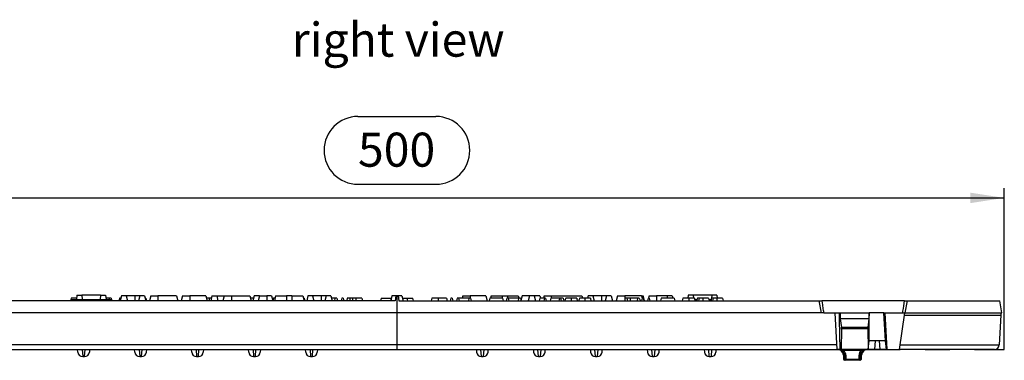
# Model space of a CAD drawing. Units: millimetres. Extents: x 28 to 1652, y 28 to 1160.
# Drawn here: x 319 to 724, y 573 to 713 of the extents above; entities that cross this region are included whole.
import ezdxf

# ---------------------------------------------------------------- set-up
doc = ezdxf.new("R2010")
doc.units = ezdxf.units.MM
doc.header["$LTSCALE"] = 4
doc.linetypes.add('CENTERX2', pattern=[20.32, 12.7, -2.54, 2.54, -2.54])
for name, color, linetype in [('HAURATON_CENTERLINE', 60, 'CENTERX2'), ('HAURATON_DIMENSIONING', 1, 'Continuous'), ('HAURATON_TEXT', 40, 'Continuous')]:
    doc.layers.add(name, color=color, linetype=linetype)
doc.layers.add('HAURATON_PRODUCT_CONTOUR', color=7, linetype='Continuous', lineweight=25)
doc.styles.add('SLDTEXTSTYLE2', font='ARIAL.TTF', dxfattribs={"width": 0.948})
doc.dimstyles.new('SLDDIMSTYLE0', dxfattribs={"dimtxt": 14, "dimasz": 14, "dimexe": 0, "dimexo": 0.0625, "dimgap": 3.5, "dimtad": 1, "dimdec": 0, "dimrnd": 1e-09, "dimzin": 12, "dimdsep": 46, "dimtxsty": 'SLDTEXTSTYLE2', "dimsah": 1, "dimcen": 0.09, "dimadec": 0, "dimazin": 3, "dimtfac": 1, "dimtdec": 0, "dimtofl": 0, "dimtmove": 0, "dimatfit": 3, "dimfxl": 1, "dimfrac": 2, "dimtolj": 1, "dimtzin": 12, "dimarcsym": 0})

# ---------------------------------------------------------------- blocks, each defined once
blk = doc.blocks.new('_D')
at = {"layer": 'HAURATON_DIMENSIONING'}
for p, q in [((458.24, 672.85), (490.32, 672.85)), ((490.32, 644.94), (458.24, 644.94)), ((224.28, 577.06), (224.28, 643.36)), ((724.28, 577.06), (724.28, 643.36)), ((224.28, 639.36), (724.28, 639.36))]:
    blk.add_line(p, q, dxfattribs=at)
for centre, start, end in [((458.24, 658.9), 90, 270), ((490.32, 658.9), 270, 90)]:
    blk.add_arc(centre, 13.95, start, end, dxfattribs=at)
for points in [[(224.28, 639.36), (238.28, 637.21), (238.28, 641.52)], [(724.28, 639.36), (710.28, 641.52), (710.28, 637.21)]]:
    blk.add_solid(points, dxfattribs=at)
at = {"layer": 'HAURATON_DIMENSIONING', "insert": (458.24, 666.2), "char_height": 14, "attachment_point": 1, "style": 'SLDTEXTSTYLE2'}
blk.add_mtext('500', dxfattribs=at)

msp = doc.modelspace()

# ---------------------------------------------------------------- linework, layer by layer
at = {"layer": 'HAURATON_CENTERLINE'}
for p, q in [((474.28, 599.06), (474.28, 577.06)), ((224.28, 577.06), (724.28, 577.06))]:
    msp.add_line(p, q, dxfattribs=at)
at = {"layer": 'HAURATON_PRODUCT_CONTOUR'}
for p, q in [((473.53, 597.06), (300.49, 597.06)), ((340.24, 598.06), (339.98, 597.06)), ((342.43, 598.06), (340.24, 598.06)), ((340.33, 597.56), (340.28, 597.06)), ((340.33, 597.56), (356.62, 597.56)), ((342.57, 599.36), (342.38, 597.56)), ((342.57, 599.36), (344.63, 599.36)), ((344.63, 599.36), (344.78, 597.56)), ((352.33, 599.36), (344.63, 599.36)), ((352.33, 599.36), (352.17, 597.56)), ((352.33, 599.36), (354.39, 599.36)), ((354.39, 599.36), (354.57, 597.56)), ((355.8, 598.06), (354.52, 598.06)), ((356.61, 598.06), (355.8, 598.06)), ((356.61, 598.06), (356.88, 597.06)), ((356.62, 597.56), (356.68, 597.06)), ((360.15, 598.06), (359.88, 597.06)), ((360.35, 598.06), (360.08, 597.06)), ((360.35, 598.06), (360.15, 598.06)), ((360.69, 598.06), (360.35, 598.06)), ((360.96, 599.06), (360.43, 597.06)), ((362.89, 599.06), (360.96, 599.06)), ((362.89, 599.06), (363.43, 597.06)), ((366.43, 599.06), (362.89, 599.06)), ((368.46, 599.06), (366.43, 599.06)), ((366.43, 599.06), (366.43, 597.06)), ((368.46, 599.06), (367.93, 597.06)), ((370.39, 599.06), (368.46, 599.06)), ((370.39, 599.06), (370.93, 597.06)), ((370.92, 598.06), (370.66, 598.06)), ((370.92, 598.06), (371.19, 597.06)), ((372.96, 599.06), (372.43, 597.06)), ((372.96, 599.06), (375.93, 599.06)), ((383.49, 599.06), (375.93, 599.06)), ((375.93, 599.06), (375.93, 597.06)), ((383.49, 599.06), (384.03, 597.06)), ((386.06, 599.06), (385.53, 597.06)), ((386.06, 599.06), (389.03, 599.06)), ((395.59, 599.06), (389.03, 599.06)), ((389.03, 599.06), (389.03, 597.06)), ((395.59, 599.06), (396.13, 597.06)), ((397.03, 598.06), (395.86, 598.06)), ((397.89, 598.06), (397.03, 598.06)), ((398.16, 599.06), (397.63, 597.06)), ((398.16, 599.06), (400.09, 599.06)), ((400.09, 599.06), (400.63, 597.06)), ((400.09, 599.06), (403.16, 599.06)), ((403.16, 599.06), (402.63, 597.06)), ((403.16, 599.06), (406.13, 599.06)), ((406.13, 599.06), (413.69, 599.06)), ((406.13, 599.06), (406.13, 597.06)), ((413.69, 599.06), (414.23, 597.06)), ((415.19, 598.06), (413.96, 598.06)), ((415.46, 599.06), (414.93, 597.06)), ((417.76, 599.06), (415.46, 599.06)), ((417.76, 599.06), (417.23, 597.06)), ((417.76, 599.06), (420.73, 599.06)), ((422.69, 599.06), (420.73, 599.06)), ((420.73, 599.06), (420.73, 597.06)), ((422.69, 599.06), (423.23, 597.06)), ((423.46, 598.06), (423.21, 597.12)), ((424.05, 598.06), (423.46, 598.06)), ((424.36, 599.06), (423.83, 597.06)), ((424.05, 598.06), (424.07, 597.99)), ((424.09, 598.06), (424.05, 598.06)), ((424.36, 599.06), (428.83, 599.06)), ((431.03, 599.06), (428.83, 599.06)), ((428.83, 599.06), (428.83, 597.06)), ((431.03, 599.06), (435.49, 599.06)), ((431.03, 599.06), (431.03, 597.06)), ((435.49, 599.06), (436.03, 597.06)), ((436.1, 598.06), (435.76, 598.06)), ((436.1, 598.06), (436.36, 597.06)), ((437.66, 599.06), (437.13, 597.06)), ((439.59, 599.06), (437.66, 599.06)), ((439.59, 599.06), (440.13, 597.06)), ((443.13, 599.06), (439.59, 599.06)), ((445.16, 599.06), (443.13, 599.06)), ((443.13, 599.06), (443.13, 597.06)), ((445.16, 599.06), (444.63, 597.06)), ((447.09, 599.06), (445.16, 599.06)), ((447.09, 599.06), (447.63, 597.06)), ((448.77, 598.06), (447.36, 598.06)), ((448.77, 598.06), (448.62, 597.06)), ((449.55, 598.06), (448.77, 598.06)), ((449.55, 598.06), (449.82, 597.06)), ((451.56, 598.06), (451.29, 597.06)), ((452.15, 598.06), (451.56, 598.06)), ((452.15, 598.06), (452.42, 597.06)), ((455.01, 598.06), (453.86, 598.06)), ((456.07, 598.06), (455.01, 598.06)), ((457.42, 598.06), (456.07, 598.06)), ((459.89, 598.06), (457.42, 598.06)), ((457.42, 598.06), (457.42, 597.06)), ((459.89, 598.06), (460.15, 597.06)), ((467.74, 598.06), (467.48, 597.06)), ((467.74, 598.06), (471.61, 598.06)), ((471.61, 598.06), (471.82, 597.27)), ((471.61, 598.06), (471.99, 598.06)), ((472.2, 599.06), (471.78, 597.06)), ((473.76, 599.06), (472.2, 599.06)), ((473.76, 599.06), (473.53, 597.06)), ((474.8, 599.06), (473.76, 599.06)), ((474.8, 599.06), (475.03, 597.06)), ((476.36, 599.06), (474.8, 599.06)), ((475.03, 597.06), (648.06, 597.06)), ((476.36, 599.06), (476.78, 597.06)), ((476.57, 598.06), (478.41, 598.06)), ((478.41, 598.06), (478.68, 597.06)), ((478.41, 598.06), (480.81, 598.06)), ((481.08, 597.06), (480.81, 598.06)), ((488.67, 598.06), (488.4, 597.06)), ((491.26, 598.06), (488.67, 598.06)), ((494.7, 598.06), (491.26, 598.06)), ((496.4, 598.06), (496.13, 597.06)), ((496.99, 598.06), (496.4, 598.06)), ((496.99, 598.06), (497.26, 597.06)), ((499.01, 598.06), (498.74, 597.06)), ((499.6, 598.06), (499.01, 598.06)), ((499.6, 598.06), (499.87, 597.06)), ((503.85, 598.06), (499.6, 598.06)), ((501.46, 599.06), (501.19, 598.06)), ((501.46, 599.06), (504.43, 599.06)), ((503.85, 598.06), (503.7, 597.06)), ((504.62, 598.06), (503.85, 598.06)), ((510.89, 599.06), (504.43, 599.06)), ((504.43, 599.06), (504.43, 598.06)), ((504.62, 598.06), (504.89, 597.06)), ((510.89, 599.06), (511.43, 597.06)), ((512.46, 598.06), (512.19, 597.06)), ((517.77, 598.06), (512.46, 598.06)), ((513.06, 599.06), (512.79, 598.06)), ((513.06, 599.06), (517.53, 599.06)), ((517.53, 599.06), (519.73, 599.06)), ((517.53, 599.06), (517.53, 598.06)), ((517.77, 598.06), (518.04, 597.06)), ((519.47, 598.06), (519.21, 597.06)), ((520.07, 598.06), (519.47, 598.06)), ((519.73, 599.06), (524.19, 599.06)), ((519.73, 599.06), (519.73, 598.06)), ((524.31, 598.06), (520.07, 598.06)), ((520.07, 598.06), (520.33, 597.06)), ((524.31, 598.06), (524.17, 597.06)), ((524.19, 599.06), (524.46, 598.06)), ((525.09, 598.06), (524.31, 598.06)), ((525.09, 598.06), (525.36, 597.06)), ((525.86, 599.06), (525.34, 597.12)), ((528.86, 599.06), (525.86, 599.06)), ((528.86, 599.06), (528.33, 597.06)), ((530.79, 599.06), (528.86, 599.06)), ((530.79, 599.06), (531.33, 597.06)), ((533.09, 599.06), (530.79, 599.06)), ((533.16, 598.06), (532.89, 597.06)), ((533.09, 599.06), (533.36, 598.06)), ((535, 598.06), (533.16, 598.06)), ((534.86, 599.06), (534.59, 598.06)), ((535, 598.06), (534.73, 597.06)), ((534.86, 599.06), (537.83, 599.06)), ((535.49, 598.06), (535, 598.06)), ((535.49, 598.06), (535.76, 597.06)), ((537.66, 598.06), (537.4, 597.06)), ((541.15, 598.06), (537.66, 598.06)), ((537.83, 599.06), (550.39, 599.06)), ((537.83, 599.06), (537.83, 598.06)), ((541.15, 598.06), (540.88, 597.06)), ((541.64, 598.06), (541.15, 598.06)), ((541.64, 598.06), (541.91, 597.06)), ((542.67, 598.06), (541.64, 598.06)), ((542.67, 598.06), (542.93, 597.06)), ((545.93, 598.06), (543.75, 598.06)), ((548.3, 598.06), (545.93, 598.06)), ((551.57, 598.06), (549.39, 598.06)), ((550.39, 599.06), (550.66, 598.06)), ((553.94, 598.06), (551.57, 598.06)), ((552.96, 599.06), (552.69, 598.06)), ((554.89, 599.06), (552.96, 599.06)), ((554.89, 599.06), (555.43, 597.06)), ((558.53, 599.06), (554.89, 599.06)), ((560.56, 599.06), (558.53, 599.06)), ((558.53, 599.06), (558.53, 597.06)), ((560.56, 599.06), (560.03, 597.06)), ((562.49, 599.06), (560.56, 599.06)), ((562.49, 599.06), (563.03, 597.06)), ((565.06, 599.06), (564.53, 597.06)), ((565.06, 599.06), (568.03, 599.06)), ((568.28, 598.06), (568.01, 597.06)), ((574.99, 599.06), (568.03, 599.06)), ((568.03, 599.06), (568.03, 597.13)), ((568.87, 598.06), (568.28, 598.06)), ((568.87, 598.06), (569.14, 597.06)), ((570.34, 598.06), (568.87, 598.06)), ((570.34, 598.06), (570.31, 597.06)), ((573.32, 598.06), (570.34, 598.06)), ((573.32, 598.06), (573.18, 597.06)), ((574.03, 598.06), (573.32, 598.06)), ((574.03, 598.06), (574.57, 597.06)), ((575.16, 598.06), (574.89, 597.06)), ((574.99, 599.06), (575.26, 598.06)), ((574.99, 599.06), (575.59, 599.06)), ((575.65, 598.06), (575.16, 598.06)), ((576.13, 597.06), (575.59, 599.06)), ((575.65, 598.06), (575.92, 597.06)), ((577.64, 598.06), (577.37, 597.06)), ((578.13, 598.06), (577.64, 598.06)), ((578.16, 599.06), (577.89, 598.06)), ((578.13, 598.06), (578.39, 597.06)), ((578.16, 599.06), (581.13, 599.06)), ((585.66, 599.06), (581.13, 599.06)), ((581.13, 599.06), (581.13, 597.06)), ((583.1, 598.06), (582.83, 597.06)), ((588.41, 598.06), (583.1, 598.06)), ((585.66, 599.06), (585.39, 598.06)), ((587.59, 599.06), (585.66, 599.06)), ((587.59, 599.06), (587.86, 598.06)), ((588.41, 598.06), (588.67, 597.06)), ((591.94, 598.06), (591.67, 597.06)), ((594.48, 598.06), (591.94, 598.06)), ((594.17, 599.36), (594.03, 598.06)), ((596.23, 599.36), (594.17, 599.36)), ((596.74, 598.06), (594.48, 598.06)), ((603.93, 599.36), (596.23, 599.36)), ((596.23, 599.36), (596.34, 598.06)), ((596.87, 597.56), (597.8, 597.56)), ((598.65, 598.06), (597.93, 598.06)), ((600.23, 598.06), (598.65, 598.06)), ((602.52, 598.06), (600.23, 598.06)), ((602.52, 598.06), (602.79, 597.06)), ((602.66, 597.56), (603.58, 597.56)), ((604.44, 598.06), (603.72, 598.06)), ((603.93, 599.36), (603.81, 598.06)), ((605.99, 599.36), (603.93, 599.36)), ((606.01, 598.06), (604.44, 598.06)), ((605.99, 599.36), (606.12, 598.06)), ((608.31, 598.06), (606.01, 598.06)), ((608.31, 598.06), (608.58, 597.06)), ((649.08, 592.06), (648.06, 597.06)), ((648.06, 597.06), (649.18, 597.06)), ((683.18, 597.06), (649.18, 597.06)), ((683.18, 597.06), (684.29, 597.06)), ((684.29, 597.06), (683.28, 592.06)), ((684.29, 597.06), (722.4, 597.06)), ((723.28, 592.06), (722.4, 597.06)), ((649.08, 592.06), (299.48, 592.06)), ((650.08, 592.06), (649.08, 592.06)), ((650.08, 592.06), (668.68, 592.06)), ((654.49, 592.06), (655.28, 577.06)), ((656.67, 592.06), (656.78, 589.64)), ((668.68, 591.97), (668.57, 589.64)), ((668.68, 591.97), (668.68, 592.06)), ((674.68, 592.06), (668.68, 592.06)), ((668.68, 580.56), (668.68, 591.97)), ((675.32, 580.56), (674.68, 592.06)), ((674.68, 592.06), (675.28, 592.06)), ((676.12, 577.06), (675.28, 592.06)), ((675.28, 592.06), (683.29, 592.06)), ((681.15, 577.06), (683.29, 592.06)), ((683.29, 592.06), (722.88, 592.06)), ((722.88, 592.06), (722.82, 591.06)), ((722.88, 592.06), (723.28, 592.06)), ((656.78, 589.64), (657.26, 586.02)), ((668.57, 589.64), (656.78, 589.64)), ((668.57, 589.64), (668.09, 586.02)), ((683.14, 591.06), (722.82, 591.06)), ((722.82, 591.06), (722.19, 578.96)), ((657.29, 585.44), (657.08, 577.06)), ((668.09, 586.02), (657.26, 586.02)), ((668.07, 585.44), (657.29, 585.44)), ((668.07, 585.44), (668.27, 577.06)), ((668.29, 577.06), (668.66, 580.56)), ((668.68, 580.56), (668.66, 580.56)), ((675.32, 580.56), (668.68, 580.56)), ((671.15, 580.56), (670.78, 577.06)), ((673.23, 577.06), (672.87, 580.56)), ((675.32, 580.56), (675.35, 580.56)), ((675.72, 577.06), (675.35, 580.56)), ((293.28, 577.06), (655.28, 577.06)), ((655.18, 578.92), (293.37, 578.92)), ((342.94, 575.92), (342.86, 577.06)), ((344.73, 577.06), (344.94, 574.06)), ((345.69, 574.06), (345.9, 577.06)), ((347.77, 577.06), (347.69, 575.92)), ((366.39, 575.92), (366.31, 577.06)), ((368.18, 577.06), (368.39, 574.06)), ((369.14, 574.06), (369.35, 577.06)), ((371.21, 577.06), (371.13, 575.92)), ((389.84, 575.92), (389.76, 577.06)), ((391.63, 577.06), (391.83, 574.06)), ((392.59, 574.06), (392.79, 577.06)), ((394.66, 577.06), (394.58, 575.92)), ((413.29, 575.92), (413.21, 577.06)), ((415.07, 577.06), (415.28, 574.06)), ((416.03, 574.06), (416.24, 577.06)), ((418.11, 577.06), (418.03, 575.92)), ((436.73, 575.92), (436.65, 577.06)), ((438.52, 577.06), (438.73, 574.06)), ((439.48, 574.06), (439.69, 577.06)), ((441.56, 577.06), (441.48, 575.92)), ((507, 577.06), (507.08, 575.92)), ((509.07, 574.06), (508.86, 577.06)), ((510.03, 577.06), (509.82, 574.06)), ((511.82, 575.92), (511.9, 577.06)), ((530.44, 577.06), (530.52, 575.92)), ((532.52, 574.06), (532.31, 577.06)), ((533.48, 577.06), (533.27, 574.06)), ((535.27, 575.92), (535.35, 577.06)), ((553.89, 577.06), (553.97, 575.92)), ((555.97, 574.06), (555.76, 577.06)), ((556.93, 577.06), (556.72, 574.06)), ((558.71, 575.92), (558.79, 577.06)), ((577.34, 577.06), (577.42, 575.92)), ((579.41, 574.06), (579.21, 577.06)), ((580.38, 577.06), (580.17, 574.06)), ((582.16, 575.92), (582.24, 577.06)), ((600.79, 577.06), (600.87, 575.92)), ((602.86, 574.06), (602.65, 577.06)), ((603.82, 577.06), (603.61, 574.06)), ((605.61, 575.92), (605.69, 577.06)), ((656.78, 577.06), (655.28, 577.06)), ((656.78, 577.06), (657.08, 577.06)), ((668.27, 577.06), (657.08, 577.06)), ((658.18, 576.58), (658.18, 577.06)), ((665.37, 576.58), (658.18, 576.58)), ((665.37, 576.58), (665.37, 577.06)), ((668.27, 577.06), (668.29, 577.06)), ((670.78, 577.06), (668.29, 577.06)), ((673.23, 577.06), (670.78, 577.06)), ((675.72, 577.06), (673.23, 577.06)), ((676.12, 577.06), (675.72, 577.06)), ((676.12, 577.06), (681.15, 577.06)), ((720.19, 577.06), (681.15, 577.06)), ((681.42, 578.92), (722.19, 578.92)), ((344.94, 574.06), (345.69, 574.06)), ((368.39, 574.06), (369.14, 574.06)), ((391.83, 574.06), (392.59, 574.06)), ((415.28, 574.06), (416.03, 574.06)), ((438.73, 574.06), (439.48, 574.06)), ((509.07, 574.06), (509.82, 574.06)), ((532.52, 574.06), (533.27, 574.06)), ((555.97, 574.06), (556.72, 574.06)), ((579.41, 574.06), (580.17, 574.06)), ((602.86, 574.06), (603.61, 574.06)), ((658.06, 574.65), (658.11, 573.05)), ((658.63, 574.65), (658.06, 574.65)), ((658.11, 573.05), (658.66, 573.05)), ((659.08, 572.56), (658.61, 572.56)), ((659.05, 574.65), (659.08, 573.05)), ((659.08, 573.05), (664.47, 573.05)), ((659.08, 572.56), (659.08, 573.05)), ((664.47, 572.56), (659.08, 572.56)), ((664.47, 573.05), (664.5, 574.65)), ((664.47, 572.56), (664.47, 573.05)), ((664.94, 572.56), (664.47, 572.56)), ((664.89, 573.05), (665.44, 573.05)), ((665.5, 574.65), (664.92, 574.65)), ((665.44, 573.05), (665.5, 574.65))]:
    msp.add_line(p, q, dxfattribs=at)
at = {"layer": 'HAURATON_PRODUCT_CONTOUR', "flags": 128}
for points in [[(355.8, 598.06), (355.86, 597.76), (355.9, 597.56)], [(397.03, 598.06), (397.03, 597.76), (397.03, 597.46), (397.03, 597.06)], [(453.86, 598.06), (453.78, 597.76), (453.7, 597.46), (453.59, 597.06)], [(455.01, 598.06), (454.96, 597.76), (454.91, 597.46), (454.84, 597.06)], [(456.07, 598.06), (456.05, 597.76), (456.03, 597.46), (456, 597.06)], [(491.26, 598.06), (491.26, 597.76), (491.26, 597.46), (491.27, 597.06)], [(494.7, 598.06), (494.78, 597.76), (494.86, 597.46), (494.96, 597.06)], [(543.75, 598.06), (543.59, 597.56), (543.44, 597.06)], [(545.93, 598.06), (545.93, 597.76), (545.93, 597.46), (545.93, 597.06)], [(548.3, 598.06), (548.38, 597.76), (548.46, 597.46), (548.57, 597.06)], [(549.39, 598.06), (549.23, 597.56), (549.08, 597.06)], [(551.57, 598.06), (551.57, 597.76), (551.57, 597.46), (551.57, 597.06)], [(553.94, 598.06), (554.02, 597.76), (554.1, 597.46), (554.21, 597.06)], [(594.48, 598.06), (594.48, 597.76), (594.48, 597.46), (594.48, 597.06)], [(596.74, 598.06), (596.82, 597.76), (596.9, 597.46), (597.01, 597.06)], [(597.93, 598.06), (597.85, 597.76), (597.77, 597.46), (597.66, 597.06)], [(598.65, 598.06), (598.55, 597.56), (598.44, 597.06)], [(600.23, 598.06), (600.23, 597.76), (600.23, 597.46), (600.23, 597.06)], [(603.72, 598.06), (603.64, 597.76), (603.56, 597.46), (603.45, 597.06)], [(604.44, 598.06), (604.33, 597.56), (604.23, 597.06)], [(606.01, 598.06), (606.01, 597.76), (606.01, 597.46), (606.01, 597.06)], [(649.18, 597.06), (649.4, 595.42), (649.64, 593.77), (649.74, 593.19), (649.81, 592.81), (649.87, 592.55), (649.91, 592.38), (649.94, 592.26), (649.97, 592.19), (650, 592.14), (650.03, 592.09), (650.05, 592.07), (650.07, 592.06), (650.08, 592.06)], [(682.28, 592.06), (682.29, 592.07), (682.31, 592.08), (682.34, 592.1), (682.4, 592.23), (682.48, 592.5), (682.54, 592.78), (682.73, 593.88), (682.89, 594.99), (683.18, 597.06)], [(656.78, 577.06), (656.51, 589.39), (656.45, 592.06)], [(658.66, 573.05), (658.64, 574.05), (658.63, 574.65)], [(664.92, 574.65), (664.9, 573.65), (664.89, 573.05)]]:
    msp.add_lwpolyline(points, dxfattribs=at)
at = {"layer": 'HAURATON_PRODUCT_CONTOUR'}
for centre, radius, start, end in [((344.94, 576.06), 2, 184, 269.9713), ((345.69, 576.06), 2, 270.0353, 356), ((368.39, 576.06), 2, 184, 269.9713), ((369.14, 576.06), 2, 270.0353, 356), ((391.83, 576.06), 2, 184, 269.9713), ((392.59, 576.06), 2, 270.0353, 356), ((415.28, 576.06), 2, 184, 269.9713), ((416.03, 576.06), 2, 270.0353, 356), ((438.73, 576.06), 2, 184, 269.9713), ((439.48, 576.06), 2, 270.0353, 356), ((509.07, 576.06), 2, 184, 269.9713), ((509.82, 576.06), 2, 270.0353, 356), ((532.52, 576.06), 2, 184, 269.9713), ((533.27, 576.06), 2, 270.0353, 356), ((555.97, 576.06), 2, 184, 269.9713), ((556.72, 576.06), 2, 270.0353, 356), ((579.41, 576.06), 2, 184, 269.9713), ((580.17, 576.06), 2, 270.0353, 356), ((602.86, 576.06), 2, 184, 269.9713), ((603.61, 576.06), 2, 270.0353, 356), ((655.56, 574.56), 2.5, 1.9, 90), ((655.62, 570.09), 6.97, 68.4735, 88.31), ((655.92, 574.34), 2.73, 6.478, 91.9702), ((656.27, 574.55), 2.79, 1.9007, 46.6339), ((667.32, 574.54), 2.83, 133.6845, 177.7809), ((667.63, 574.34), 2.72, 87.9372, 173.6146), ((667.93, 570.09), 6.97, 91.69, 111.5265), ((668, 574.56), 2.5, 90, 178.1), ((720.19, 579.06), 2, 270, 356), ((720.19, 579.06), 2, 356, 357), ((658.61, 573.06), 0.5, 181.9, 270), ((658.84, 583.89), 9.24, 268.6904, 271.3096), ((658.87, 582.2), 9.15, 268.6699, 271.3301), ((659.12, 573.03), 0.464, 177.4355, 265.1909), ((664.68, 582.2), 9.15, 268.6699, 271.3301), ((664.43, 573.03), 0.464, 274.8091, 2.5645), ((664.71, 583.89), 9.24, 268.6904, 271.3096), ((664.94, 573.06), 0.5, 270, 358.1)]:
    msp.add_arc(centre, radius, start, end, dxfattribs=at)
for centre, major_axis, start_param, end_param in [((657.24, 585.66), (-0.014, 0.5), 4.238362, 5.512452), ((668.12, 585.66), (0.014, 0.5), 0.770733, 2.044824)]:
    msp.add_ellipse(centre, major_axis=major_axis, ratio=0.101447, start_param=start_param, end_param=end_param, dxfattribs=at)

# ---------------------------------------------------------------- texts
at = {"layer": 'HAURATON_TEXT', "insert": (474.78, 711.46), "char_height": 14, "attachment_point": 2, "style": 'SLDTEXTSTYLE2'}
msp.add_mtext('right view', dxfattribs=at)

# ---------------------------------------------------------------- dimensions: what is measured, and where the dimension line sits
at = {"layer": 'HAURATON_DIMENSIONING'}
dim = msp.add_linear_dim(base=(724.28, 639.36), p1=(224.28, 577.06), p2=(724.28, 577.06), dimstyle='SLDDIMSTYLE0', dxfattribs=at)
dim.commit()
dim.dimension.update_dxf_attribs({"geometry": '_D', "text_midpoint": (474.28, 639.36), "dimtype": 160})

doc.saveas('drawing.dxf')
